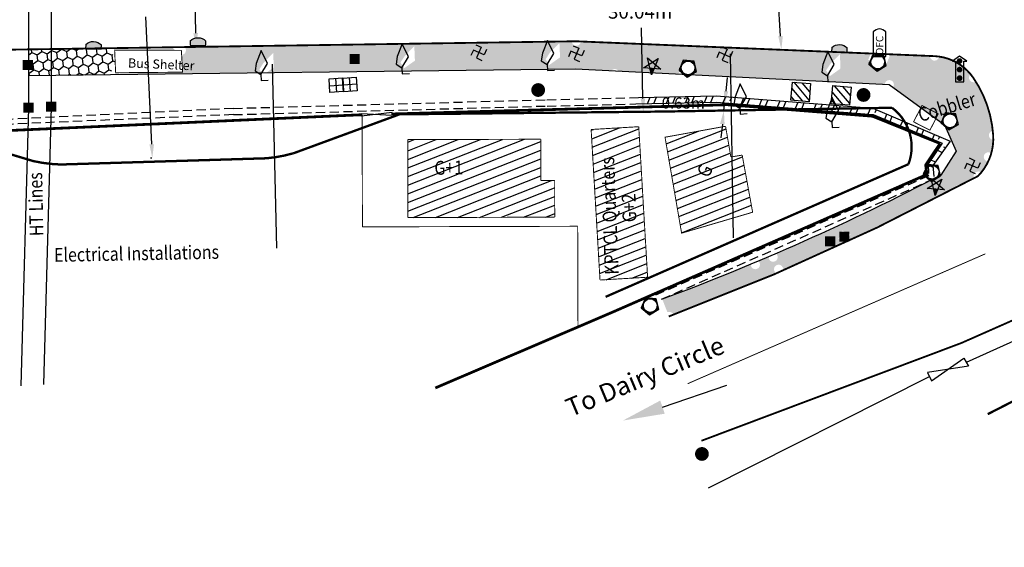
# Model space of a CAD drawing. Extents: x -4215 to -1071, y 1573 to 2736.
# Drawn here: x -1283 to -1176, y 1762 to 1819 of the extents above; entities that cross this region are included whole.
import ezdxf
from ezdxf.enums import TextEntityAlignment as Align

# ---------------------------------------------------------------- set-up
doc = ezdxf.new("R2010")
doc.units = 0
doc.header["$LTSCALE"] = 4
doc.header["$MEASUREMENT"] = 0
doc.header["$PDSIZE"] = -11.8
doc.linetypes.add('DASHDOT', pattern=[1, 0.5, -0.25, 0, -0.25])
doc.linetypes.add('HIDDEN', pattern=[0.375, 0.25, -0.125])
doc.layers.get('0').update_dxf_attribs({"linetype": 'CONTINUOUS'})
doc.layers.get('DEFPOINTS').update_dxf_attribs({"linetype": 'CONTINUOUS'})
for name, color, linetype in [('BHATCH', 9, 'CONTINUOUS'), ('BLD', 7, 'CONTINUOUS'), ('CHAINAGE', 12, 'CONTINUOUS'), ('CW', 6, 'CONTINUOUS'), ('CW_BRICK', 200, 'CONTINUOUS'), ('CW_STONE', 7, 'FENCELINE2'), ('DIM1', 32, 'CONTINUOUS'), ('DIMF', 11, 'CONTINUOUS'), ('DRAIN', 4, 'CONTINUOUS'), ('EP', 40, 'CONTINUOUS'), ('FP_COBBLE', 254, 'CONTINUOUS'), ('FP_GSLAB', 51, 'CONTINUOUS'), ('GATE', 7, 'CONTINUOUS'), ('LP', 1, 'CONTINUOUS'), ('MED', 7, 'DASHDOT'), ('MH', 6, 'CONTINUOUS'), ('NRF2', 1, 'CONTINUOUS'), ('OFC', 7, 'CONTINUOUS'), ('PS', 40, 'CONTINUOUS'), ('ROAD', 5, 'CONTINUOUS'), ('SB', 7, 'CONTINUOUS'), ('SDR', 4, 'CONTINUOUS'), ('TEXT', 7, 'CONTINUOUS'), ('TF', 200, 'CONTINUOUS'), ('TP', 8, 'CONTINUOUS'), ('TR', 82, 'CONTINUOUS'), ('TS', 7, 'CONTINUOUS'), ('WF', 1, 'CONTINUOUS')]:
    doc.layers.add(name, color=color, linetype=linetype)
doc.styles.add('ROMANS', font='Romans')
doc.styles.add('RS1', font='romans.shx', dxfattribs={"width": 0.85})
doc.linetypes.add('FENCELINE2', pattern='A,0.25,-0.1,[132,ltypeshp.shx,S=0.1,R=0,X=-0.1,Y=0],-0.1,1', length=1.45)
doc.dimstyles.get("Standard").update_dxf_attribs({"dimscale": 0, "dimtxt": 2.5, "dimasz": 2.5, "dimexe": 0.18, "dimexo": 0.0625, "dimgap": 0.09, "dimtad": 0, "dimtih": 1, "dimtoh": 1, "dimzin": 0, "dimtxsty": 'ROMANS', "dimcen": 0.09, "dimazin": 3, "dimtfac": 1, "dimtofl": 0, "dimtmove": 0, "dimatfit": 3, "dimtolj": 1, "dimtzin": 0})
pattern_1 = [(336.487787, (-4596.70875, -629.75254), (1.07559918, 0.122316806), [0.625, -1.25]), (96.487787, (-4596.70875, -629.75254), (-0.64372905, 0.87033781), [0.625, -1.25]), (36.487787, (-4596.70875, -629.75254), (0.43187013, 0.99265462), [-1.25, 0.625])]
pattern_2 = [(21.487787, (-1992.102, -832.5381), (-0.32051503, 0.8141837), [])]

# ---------------------------------------------------------------- blocks, each defined once
blk = doc.blocks.new('*D287')
at = {"color": 0, "linetype": 'BYBLOCK'}
for p, q in [((-1262.98, 1831.47), (-1264.11, 1831.46)), ((-1263.73, 1817.61), (-1263.91, 1829.96)), ((-1262.76, 1816.12), (-1263.88, 1816.11))]:
    blk.add_line(p, q, dxfattribs=at)
for points in [[(-1263.66, 1829.96), (-1264.16, 1829.95), (-1263.93, 1831.46)], [(-1263.48, 1817.61), (-1263.98, 1817.6), (-1263.7, 1816.11)]]:
    blk.add_solid(points, dxfattribs=at)
at = {"layer": 'DEFPOINTS', "color": 0, "linetype": 'BYBLOCK'}
for p in [(-1263.93, 1831.46), (-1262.92, 1831.47), (-1262.69, 1816.12)]:
    blk.add_point(p, dxfattribs=at)
at = {"color": 0, "linetype": 'BYBLOCK', "insert": (-1257.8, 1827.23), "char_height": 1.2, "attachment_point": 5, "style": 'ROMANS'}
blk.add_mtext('\\A1;15.35m', dxfattribs=at)
blk = doc.blocks.new('TR')
at = {"layer": 'WF', "color": 82, "flags": 128}
blk.add_lwpolyline([(-0.04, 0.65), (0.69, 1.87), (0, 3.29), (-0.54, 1.88), (-0.67, 1.05)], close=True, dxfattribs=at)
at = {"layer": 'WF', "color": 82}
blk.add_lwpolyline([(-0.04, 0.65), (0, 0), (0.77, 0.05)], dxfattribs=at)
blk = doc.blocks.new('TP')
blk.add_lwpolyline([(-0.375, 0, 0.75, 0.75, 1), (0.375, 0, 0.75, 0.75, 1)], format="xyseb", close=True)
blk = doc.blocks.new('*X9')
at = {"color": 0}
for p, q in [((2392.26, -264.17), (2392.53, -263.89)), ((2392.54, -264.06), (2392.74, -263.86)), ((2392.73, -264.05), (2392.85, -263.93)), ((2391.72, -264.52), (2391.88, -264.36)), ((2391.77, -264.66), (2392.03, -264.39)), ((2391.81, -264.79), (2391.92, -264.68)), ((2391.85, -264.92), (2391.92, -264.86)), ((2391.9, -265.06), (2391.94, -265.01)), ((2392.88, -264.08), (2392.95, -264)), ((2393, -264.13), (2393.05, -264.08)), ((2393.11, -264.2), (2393.15, -264.15)), ((2393.21, -264.27), (2393.26, -264.23)), ((2393.28, -264.38), (2393.36, -264.3)), ((2393.35, -264.49), (2393.46, -264.38)), ((2393.39, -264.62), (2393.56, -264.45)), ((2393.39, -264.98), (2393.49, -264.88)), ((2393.41, -264.78), (2393.57, -264.62)), ((2391.94, -265.19), (2391.99, -265.14)), ((2391.98, -265.32), (2392.06, -265.25)), ((2392.03, -265.46), (2392.15, -265.34)), ((2392.07, -265.59), (2392.24, -265.42)), ((2392.23, -265.61), (2392.36, -265.48)), ((2392.41, -265.61), (2392.49, -265.53)), ((2392.59, -265.61), (2392.64, -265.55)), ((2392.76, -265.61), (2392.84, -265.52)), ((2392.94, -265.61), (2393.22, -265.32)), ((2393.12, -265.61), (2393.32, -265.41)), ((2393.22, -265.32), (2393.4, -265.14))]:
    blk.add_line(p, q, dxfattribs=at)
blk = doc.blocks.new('MH')
blk.add_lwpolyline([(0.58, 0.82), (-0.6, 0.8), (-0.95, -0.32), (0.01, -1), (0.95, -0.3)], close=True)
blk.add_circle((0, 0), 0.75)
at = {"rotation": 324.7139906280657}
blk.add_blockref('*X9', (-1800.12, 1598.29), dxfattribs=at)
blk = doc.blocks.new('EP')
at = {"layer": 'EP'}
blk.add_hatch(color=256, dxfattribs=at).paths.add_polyline_path([(-0.5, -0.5), (-0.5, 0.5), (0.5, 0.5), (0.5, -0.5)])
blk.add_lwpolyline([(-0.5, -0.5, 0.1, 0.1, 0), (-0.5, 0.5, 0.1, 0.1, 0), (0.5, 0.5, 0.1, 0.1, 0), (0.5, -0.5, 0.1, 0.1, 0)], format="xyseb", close=True, dxfattribs=at)
blk = doc.blocks.new('LP')
blk.add_lwpolyline([(-0.92, -0.3), (0.59, 0.85), (0.04, -0.97), (-0.58, 0.83), (0.98, -0.26), (-0.92, -0.3)])
for points in [[(-0.34, 0.14), (-0.92, -0.3), (-0.2, -0.28), (-0.92, -0.3)], [(-0.58, 0.83), (-0.2, -0.28), (0.98, -0.26), (-0.2, -0.28)], [(0.04, -0.97), (-0.34, 0.14), (0.59, 0.85), (-0.34, 0.14)], [(0.04, -0.97), (0.59, 0.85), (0.59, 0.85)], [(0.59, 0.85), (0.59, 0.85), (0.04, -0.97)], [(0.04, -0.97), (0.59, 0.85), (0.59, 0.85)]]:
    blk.add_solid(points)
blk = doc.blocks.new('OFC')
at = {"layer": 'OFC'}
blk.add_lwpolyline([(-0.69, 2.7), (-0.69, 0), (0.69, 0), (0.69, 2.7)], dxfattribs=at)
blk.add_arc((0, 2.12), 0.896, 40.0849, 139.9151, dxfattribs=at)
at = {"layer": 'OFC', "style": 'ROMANS'}
blk.add_text('OFC', height=0.8, rotation=90, dxfattribs=at).set_placement((0.41, 0.17))
blk = doc.blocks.new('SB')
for points in [[(0.5, -0.5), (0, -0.5), (0, 0.5), (-0.5, 0.5)], [(0.5, 0.5), (0.5, 0), (-0.5, 0), (-0.5, -0.5)]]:
    blk.add_lwpolyline(points)
blk = doc.blocks.new('TS')
blk.add_lwpolyline([(-0.44, 0), (0.44, 0), (0.44, 2.27), (0.77, 2.27), (0, 2.81), (-0.77, 2.27), (-0.44, 2.27)], close=True)
at = {"color": 1}
blk.add_lwpolyline([(-0.16, 2.27, 0.312, 0.312, 1), (0.15, 2.27, 0.312, 0.312, 1)], format="xyseb", close=True, dxfattribs=at)
at = {"color": 2}
blk.add_lwpolyline([(-0.16, 1.33, 0.312, 0.312, 1), (0.15, 1.33, 0.312, 0.312, 1)], format="xyseb", close=True, dxfattribs=at)
at = {"color": 3}
blk.add_lwpolyline([(-0.16, 0.4, 0.312, 0.312, 1), (0.15, 0.4, 0.312, 0.312, 1)], format="xyseb", close=True, dxfattribs=at)
blk = doc.blocks.new('*X8')
at = {"color": 0}
for p, q in [((2368.81, -258.09), (2370.13, -256.77)), ((2368.81, -257.21), (2369.24, -256.77)), ((2369.01, -258.77), (2370.81, -256.97)), ((2369.9, -258.77), (2370.81, -257.86)), ((2370.78, -258.77), (2370.81, -258.74))]:
    blk.add_line(p, q, dxfattribs=at)
blk = doc.blocks.new('PS')
blk.add_lwpolyline([(-1.33, -0.48), (-0.48, 1.33), (1.33, 0.48), (0.48, -1.33)], close=True)
at = {"rotation": 335.0000000000032}
blk.add_blockref('*X8', (-2038.84, 1235.15), dxfattribs=at)
blk = doc.blocks.new('TF')
for p, q in [((0.61, -0.43), (-0.61, 0.43)), ((-0.43, -0.61), (0.43, 0.61))]:
    blk.add_line(p, q)
blk.add_lwpolyline([(-1.04, -0.18), (-0.18, 1.04), (1.04, 0.18), (0.18, -1.04)], close=True)
blk = doc.blocks.new('SDR')
at = {"layer": 'SDR'}
h = blk.add_hatch(color=256, dxfattribs=at)
edge = h.paths.add_edge_path()
edge.add_arc((0, -0.39), 1.21, 45.3966, 134.6034)
edge.add_line((-0.85, 0.47), (-0.85, 0))
edge.add_line((-0.85, 0), (0.85, 0))
edge.add_line((0.85, 0), (0.85, 0.47))
blk.add_lwpolyline([(-0.85, 0.47, -0.410164), (0.85, 0.47)], format="xyb", dxfattribs=at)
blk.add_lwpolyline([(-0.85, 0.47), (-0.85, 0), (0.85, 0), (0.85, 0.47)], dxfattribs=at)
blk = doc.blocks.new('*D291')
at = {"color": 0, "linetype": 'BYBLOCK'}
for p, q in [((-1205.93, 1811.3), (-1205.76, 1812.79)), ((-1206.08, 1809.81), (-1206.27, 1809.83)), ((-1206.16, 1809.18), (-1206.09, 1809.81)), ((-1206.15, 1809.18), (-1206.34, 1809.2)), ((-1206.33, 1807.69), (-1206.5, 1806.2))]:
    blk.add_line(p, q, dxfattribs=at)
for points in [[(-1206.17, 1811.32), (-1205.68, 1811.27), (-1206.09, 1809.81)], [(-1206.58, 1807.72), (-1206.08, 1807.66), (-1206.16, 1809.18)]]:
    blk.add_solid(points, dxfattribs=at)
at = {"layer": 'DEFPOINTS', "color": 0, "linetype": 'BYBLOCK'}
for p in [(-1206.09, 1809.81), (-1206.02, 1809.8), (-1206.09, 1809.17)]:
    blk.add_point(p, dxfattribs=at)
at = {"color": 0, "linetype": 'BYBLOCK', "insert": (-1210.59, 1809.99), "char_height": 1.2, "attachment_point": 5, "style": 'ROMANS'}
blk.add_mtext('\\A1;0.63m', dxfattribs=at)
blk = doc.blocks.new('*D296')
at = {"color": 0, "linetype": 'BYBLOCK'}
for p, q in [((-1215.91, 1839.02), (-1215.45, 1839.03)), ((-1215.6, 1837.53), (-1215.23, 1821.69)), ((-1214.98, 1810.49), (-1215.15, 1818.19)), ((-1215.22, 1808.98), (-1214.76, 1809))]:
    blk.add_line(p, q, dxfattribs=at)
for points in [[(-1215.35, 1837.53), (-1215.85, 1837.52), (-1215.63, 1839.02)], [(-1214.73, 1810.5), (-1215.23, 1810.49), (-1214.94, 1808.99)]]:
    blk.add_solid(points, dxfattribs=at)
at = {"layer": 'DEFPOINTS', "color": 0, "linetype": 'BYBLOCK'}
for p in [(-1215.97, 1839.02), (-1215.63, 1839.02), (-1215.28, 1808.98)]:
    blk.add_point(p, dxfattribs=at)
at = {"color": 0, "linetype": 'BYBLOCK', "insert": (-1215.29, 1819.94), "char_height": 1.5, "attachment_point": 5, "style": 'ROMANS'}
blk.add_mtext('\\A1;30.04m', dxfattribs=at)
blk = doc.blocks.new('*D297')
at = {"color": 0, "linetype": 'BYBLOCK'}
for p, q in [((-1270.03, 1837.68), (-1270.15, 1837.67)), ((-1269.9, 1836.18), (-1269.31, 1822.87)), ((-1268.52, 1805.49), (-1269.15, 1819.37)), ((-1268.52, 1803.99), (-1268.64, 1803.99))]:
    blk.add_line(p, q, dxfattribs=at)
for points in [[(-1269.65, 1836.19), (-1270.15, 1836.17), (-1269.97, 1837.68)], [(-1268.27, 1805.5), (-1268.77, 1805.48), (-1268.46, 1803.99)]]:
    blk.add_solid(points, dxfattribs=at)
at = {"layer": 'DEFPOINTS', "color": 0, "linetype": 'BYBLOCK'}
for p in [(-1269.97, 1837.68), (-1269.97, 1837.68), (-1268.45, 1803.99)]:
    blk.add_point(p, dxfattribs=at)
at = {"color": 0, "linetype": 'BYBLOCK', "insert": (-1269.46, 1821.12), "char_height": 1.5, "attachment_point": 5, "style": 'ROMANS'}
blk.add_mtext('\\A1;33.72m', dxfattribs=at)

msp = doc.modelspace()

# ---------------------------------------------------------------- hatches: boundary and pattern name
at = {"layer": 'BHATCH'}
h = msp.add_hatch(dxfattribs=at)
h.set_pattern_fill('ANSI31,_I', color=256, scale=7, angle=-23.51221, style=2)
h.set_pattern_definition(pattern_2)
h.paths.add_polyline_path([(-1215.441, 1807.41), (-1220.631, 1807.104), (-1220.212, 1800.006), (-1215.012, 1800.131)])
h.paths.add_polyline_path([(-1219.663, 1790.693), (-1214.474, 1790.999), (-1215.012, 1800.131), (-1220.212, 1800.006)])
h = msp.add_hatch(dxfattribs=at)
h.set_pattern_fill('ANSI31,_I', color=256, scale=7, angle=-23.51221, style=2)
h.set_pattern_definition(pattern_2)
h.paths.add_polyline_path([(-1211.53, 1800.206), (-1210.769, 1795.802), (-1203.028, 1798.083), (-1203.44, 1800.34)])
h.paths.add_polyline_path([(-1203.44, 1800.34), (-1204.168, 1804.315), (-1205.399, 1804.103), (-1205.979, 1807.459), (-1212.576, 1806.261), (-1211.53, 1800.206)])
h = msp.add_hatch(dxfattribs=at)
h.set_pattern_fill('ANSI31,_I', color=256, scale=7, angle=-23.51221, style=2)
h.set_pattern_definition(pattern_2)
h.paths.add_polyline_path([(-1240.6, 1799.517), (-1240.594, 1797.503), (-1224.597, 1797.547), (-1224.604, 1799.901)])
h.paths.add_polyline_path([(-1224.604, 1799.901), (-1224.609, 1801.547), (-1226.109, 1801.543), (-1226.121, 1806.043), (-1240.617, 1806.003), (-1240.6, 1799.517)])
at = {"layer": 'FP_COBBLE'}
h = msp.add_hatch(dxfattribs=at)
h.set_pattern_fill('HONEY', color=256, scale=5, angle=-23.51221, style=0)
h.set_pattern_definition(pattern_1)
h.paths.add_polyline_path([(-1279.477, 1815.874), (-1281.949, 1815.837), (-1281.95, 1814.654), (-1281.367, 1814.401), (-1281.766, 1813.484), (-1281.95, 1813.564), (-1281.95, 1812.984), (-1279.477, 1813.015)])
h.paths.add_polyline_path([(-1278.716, 1814.434), (-1277.909, 1816.29), (-1279.284, 1816.889), (-1280.092, 1815.033)], flags=9)
h.paths.add_polyline_path([(-1278.701, 1814.428), (-1277.893, 1816.283), (-1279.269, 1816.882), (-1280.076, 1815.026)], flags=9)
h.paths.add_polyline_path([(-1278.723, 1814.437), (-1277.915, 1816.293), (-1279.291, 1816.891), (-1280.098, 1815.036)], flags=9)
h = msp.add_hatch(dxfattribs=at)
h.set_pattern_fill('HONEY', color=256, scale=5, angle=-23.51221, style=0)
h.set_pattern_definition(pattern_1)
h.paths.add_polyline_path([(-1272.912, 1813.096, -0.2063816), (-1272.91, 1813.492, -0.2863392), (-1272.474, 1813.792), (-1272.54, 1815.251, -0.569011), (-1273.012, 1815.97), (-1279.477, 1815.874), (-1279.477, 1813.015)])
h.paths.add_polyline_path([(-1278.716, 1814.434), (-1277.909, 1816.29), (-1279.284, 1816.889), (-1280.092, 1815.033)], flags=9)
h.paths.add_polyline_path([(-1278.701, 1814.428), (-1277.893, 1816.283), (-1279.269, 1816.882), (-1280.076, 1815.026)], flags=9)
h.paths.add_polyline_path([(-1278.723, 1814.437), (-1277.915, 1816.293), (-1279.291, 1816.891), (-1280.098, 1815.036)], flags=9)
h.paths.add_polyline_path([(-1273.397, 1815.137), (-1272.683, 1816.78), (-1273.026, 1816.929), (-1273.741, 1815.286)], flags=9)
h.paths.add_polyline_path([(-1273.287, 1812.679), (-1272.572, 1814.321), (-1272.916, 1814.471), (-1273.631, 1812.828)], flags=25)
h = msp.add_hatch(dxfattribs=at)
h.set_pattern_fill('HONEY', color=256, scale=5, angle=-23.51221, style=0)
h.set_pattern_definition(pattern_1)
h.paths.add_polyline_path([(-1264.934, 1816.089, -0.3065842), (-1264.831, 1815.538, -0.2830593), (-1265.261, 1815.239), (-1265.153, 1813.355), (-1271.952, 1813.297, -0.0972112), (-1271.987, 1813.107), (-1256.538, 1813.298), (-1256.787, 1813.669), (-1256.334, 1814.369), (-1255.28, 1815.449), (-1255.214, 1813.875), (-1256.014, 1813.305), (-1241.097, 1813.489), (-1240.991, 1813.783), (-1241.408, 1814.405), (-1240.955, 1815.105), (-1239.901, 1816.185), (-1239.836, 1814.611), (-1240.988, 1813.79), (-1241.097, 1813.489), (-1225.339, 1813.684), (-1225.173, 1814.142), (-1225.591, 1814.764), (-1225.137, 1815.464), (-1224.084, 1816.545), (-1224.018, 1814.97), (-1225.171, 1814.149), (-1225.339, 1813.684), (-1222.323, 1813.722), (-1218.428, 1813.525, -0.4791106), (-1217.649, 1813.486), (-1214.098, 1813.306), (-1214.213, 1813.785), (-1214.937, 1813.842), (-1214.317, 1814.221), (-1214.487, 1814.928), (-1213.935, 1814.456), (-1213.315, 1814.835), (-1213.593, 1814.164), (-1213.041, 1813.692), (-1213.765, 1813.749), (-1213.952, 1813.299), (-1211.118, 1813.156), (-1210.963, 1813.523), (-1211.039, 1813.589), (-1210.584, 1814.673), (-1209.412, 1814.574), (-1209.144, 1813.43), (-1209.271, 1813.353), (-1209.202, 1813.059), (-1194.818, 1812.333), (-1194.606, 1812.916), (-1195.024, 1813.538), (-1194.571, 1814.238), (-1193.517, 1815.318), (-1193.452, 1813.744), (-1194.604, 1812.923), (-1194.818, 1812.333), (-1188.631, 1812.021, -0.0902247), (-1188.59, 1812.195, -1), (-1187.673, 1811.796, -0.055189), (-1187.728, 1811.701), (-1182.475, 1807.864), (-1182.038, 1808.905), (-1180.866, 1808.807), (-1180.598, 1807.663), (-1181.603, 1807.054), (-1182.051, 1807.44), (-1180.849, 1804.73), (-1182.552, 1802.092), (-1182.543, 1802.053), (-1183.337, 1801.572), (-1183.016, 1801.299), (-1182.397, 1801.678), (-1182.675, 1801.007), (-1182.123, 1800.535), (-1182.847, 1800.592), (-1183.125, 1799.921), (-1183.295, 1800.628), (-1184.019, 1800.685), (-1183.399, 1801.064), (-1183.498, 1801.475), (-1183.549, 1801.444), (-1183.662, 1801.542, -0.0173321), (-1200.484, 1793.577, -0.3395197), (-1200.336, 1792.986, -0.850119), (-1201.293, 1793.229, -0.0011306), (-1202.411, 1792.754, -0.3323841), (-1202.273, 1792.171, -0.8458167), (-1203.23, 1792.409, -0.0096549), (-1212.872, 1788.59), (-1212.318, 1787.188, -0.4149907), (-1211.669, 1786.905, 0.0111966), (-1200.428, 1791.424, -0.3985819), (-1200.663, 1792.07, -0.9438028), (-1199.726, 1791.726, 0.0069674), (-1192.846, 1794.809), (-1193.683, 1795.173), (-1193.284, 1796.09), (-1192.367, 1795.691), (-1192.726, 1794.865, 0.0120937), (-1181.001, 1800.674, -0.0537853), (-1180.969, 1800.776, -0.4124068), (-1180.313, 1801.037, 0.0015031), (-1178.878, 1801.802, -0.223687), (-1178.891, 1802.228, -0.4976602), (-1178.116, 1802.415, 0.0618989), (-1177.351, 1803.625, -0.5292999), (-1177.793, 1804.324, -0.4963481), (-1177.019, 1804.512, 0.0640848), (-1176.8, 1805.977, -0.523853), (-1177.233, 1806.676, -0.2558918), (-1176.853, 1806.97, 0.1145671), (-1178.703, 1812.32, -0.7196995), (-1179.408, 1812.955, -0.1126342), (-1179.276, 1813.134, 0.1871674), (-1182.709, 1815.055, -0.0754332), (-1182.748, 1814.91, -0.8243826), (-1183.706, 1815.122), (-1187.999, 1815.3), (-1188.488, 1814.176), (-1188.464, 1814.073), (-1188.558, 1814.017), (-1188.603, 1813.913), (-1188.677, 1813.945), (-1189.47, 1813.464), (-1190.36, 1814.232), (-1190.202, 1814.608), (-1190.437, 1814.71), (-1190.141, 1815.389), (-1221.748, 1816.7, -0.0887212), (-1221.788, 1816.529, -0.8026924), (-1222.747, 1816.716)])
at = {"layer": 'FP_GSLAB'}
h = msp.add_hatch(dxfattribs=at)
h.set_pattern_fill('ANSI32', color=256, scale=5, angle=21.48779, style=0)
h.set_pattern_definition([(66.487787, (-4596.7087, -629.7525), (-1.7193282, 0.748021), []), (66.487787, (-4595.8863, -629.4288), (-1.7193282, 0.748021), [])])
h.paths.add_polyline_path([(-1190.411, 1808.793, -0.7596149), (-1189.472, 1808.576), (-1182.996, 1805.883, -0.8818853), (-1182.143, 1805.377, -0.3668875), (-1182.723, 1805.091), (-1183.779, 1803.534, -0.2723051), (-1183.718, 1803.03, -0.1282342), (-1183.873, 1802.832), (-1183.867, 1802.688, -0.4457977), (-1183.558, 1802.012, -0.0507074), (-1183.607, 1801.924), (-1183.271, 1801.744, 0.0000323), (-1183.241, 1801.76), (-1183.393, 1803.187), (-1181.516, 1805.848), (-1189.918, 1809.438), (-1207.013, 1810.78), (-1215.462, 1810.583), (-1215.433, 1809.898), (-1206.991, 1810.094), (-1206.225, 1810.034, -0.6647291), (-1205.306, 1809.962)])
h.paths.add_polyline_path([(-1206.383, 1809.726), (-1206.134, 1810.299), (-1206.478, 1810.449), (-1206.727, 1809.875)], flags=25)
h.paths.add_polyline_path([(-1190.574, 1808.475), (-1190.324, 1809.048), (-1190.668, 1809.198), (-1190.917, 1808.625)], flags=25)
h.paths.add_polyline_path([(-1183.204, 1805.497), (-1182.954, 1806.071), (-1183.298, 1806.22), (-1183.547, 1805.647)], flags=25)
h = msp.add_hatch(dxfattribs=at)
h.set_pattern_fill('ANSI32', color=256, scale=5, angle=111.48779, style=0)
h.set_pattern_definition([(156.487787, (-4596.7087, -629.7525), (-0.748021, -1.7193282), []), (156.487787, (-4597.0325, -628.93), (-0.748021, -1.7193282), [])])
h.paths.add_polyline_path([(-1183.779, 1803.534, -0.2723051), (-1183.718, 1803.03, -0.1282342), (-1183.873, 1802.832), (-1183.867, 1802.688, -0.4457977), (-1183.558, 1802.012, -0.0507074), (-1183.607, 1801.924), (-1183.271, 1801.744, 0.0000323), (-1183.241, 1801.76), (-1183.393, 1803.187), (-1181.516, 1805.848), (-1182.104, 1805.631, -0.1308876), (-1182.143, 1805.377, -0.3668875), (-1182.723, 1805.091)])

# ---------------------------------------------------------------- linework, layer by layer
at = {"color": 0, "linetype": 'BYBLOCK'}
for p, q in [((-1199.985, 1817.291), (-1200.854, 1832.13)), ((-1199.959, 1815.79), (-1200.077, 1815.783))]:
    msp.add_line(p, q, dxfattribs=at)
msp.add_solid([(-1199.735, 1817.306), (-1200.234, 1817.277), (-1199.897, 1815.794)], dxfattribs=at)
at = {"layer": 'BLD', "const_width": 0.1}
for points in [[(-1265.29, 1815.738), (-1272.562, 1815.75), (-1272.452, 1813.292), (-1265.153, 1813.355)], [(-1185.486, 1807.938), (-1184.577, 1809.719), (-1182.795, 1808.809), (-1183.705, 1807.028)]]:
    msp.add_lwpolyline(points, close=True, dxfattribs=at)
for points in [[(-1215.441, 1807.41), (-1220.631, 1807.104)], [(-1219.663, 1790.693), (-1220.631, 1807.104)], [(-1214.474, 1790.999), (-1215.441, 1807.41)], [(-1204.168, 1804.315), (-1203.028, 1798.083), (-1210.769, 1795.802), (-1212.576, 1806.261), (-1205.979, 1807.459)], [(-1205.979, 1807.459), (-1205.399, 1804.103)], [(-1226.121, 1806.043), (-1240.617, 1806.003)], [(-1240.617, 1806.003), (-1240.594, 1797.503)], [(-1226.121, 1806.043), (-1226.109, 1801.543)], [(-1204.168, 1804.315), (-1205.399, 1804.103)], [(-1224.609, 1801.547), (-1226.109, 1801.543)], [(-1224.609, 1801.547), (-1224.597, 1797.547)], [(-1224.597, 1797.547), (-1240.594, 1797.503)], [(-1214.474, 1790.999), (-1219.663, 1790.693)]]:
    msp.add_lwpolyline(points, dxfattribs=at)
at = {"layer": 'CHAINAGE'}
for points in [[(-1205.116, 1795.311), (-1205.448, 1815.356)], [(-1254.879, 1794.172), (-1255.361, 1814.214)]]:
    msp.add_lwpolyline(points, dxfattribs=at)
at = {"layer": 'CW'}
for points in [[(-1179.726, 1781.74), (-1162.126, 1789.654)], [(-1183.774, 1780.143), (-1207.878, 1768.001)]]:
    msp.add_lwpolyline(points, dxfattribs=at)
at = {"layer": 'CW_BRICK', "const_width": 0.3}
for points in [[(-1205.781, 1809.805), (-1242.319, 1808.798)], [(-1182.601, 1805.576), (-1189.971, 1808.554), (-1205.781, 1809.805)], [(-1292.498, 1806.615), (-1245.589, 1808.715)], [(-1182.601, 1805.576), (-1184.176, 1803.23), (-1184.016, 1802.211), (-1218.321, 1787.179)], [(-1218.321, 1787.179), (-1237.613, 1778.926)]]:
    msp.add_lwpolyline(points, dxfattribs=at)
at = {"layer": 'CW_STONE', "const_width": 0.1}
for points in [[(-1245.589, 1808.715), (-1245.555, 1796.489)], [(-1222.095, 1796.554), (-1245.555, 1796.489)], [(-1222.095, 1796.554), (-1222.064, 1785.578)]]:
    msp.add_lwpolyline(points, dxfattribs=at)
at = {"layer": 'DEFPOINTS', "color": 0, "linetype": 'BYBLOCK'}
msp.add_point((-1199.897, 1815.794), dxfattribs=at)
at = {"layer": 'DRAIN', "linetype": 'HIDDEN'}
for points in [[(-1259.639, 1809.408), (-1225.447, 1810.351), (-1215.462, 1810.583)], [(-1259.639, 1809.408), (-1293.289, 1807.76)], [(-1259.616, 1808.722), (-1225.425, 1809.665), (-1215.759, 1809.89)], [(-1259.616, 1808.722), (-1293.257, 1807.278)], [(-1183.836, 1802.046), (-1213.743, 1788.973)], [(-1183.261, 1801.715), (-1213.46, 1788.346)]]:
    msp.add_lwpolyline(points, dxfattribs=at)
at = {"layer": 'DRAIN', "linetype": 'BYBLOCK'}
for points in [[(-1215.462, 1810.583), (-1207.013, 1810.78), (-1189.918, 1809.438), (-1181.516, 1805.848)], [(-1215.759, 1809.89), (-1206.991, 1810.094), (-1189.896, 1808.752), (-1182.364, 1805.621)], [(-1182.364, 1805.621), (-1183.899, 1803.357), (-1183.849, 1802.324)], [(-1181.516, 1805.848), (-1183.393, 1803.187), (-1183.264, 1801.977)]]:
    msp.add_lwpolyline(points, dxfattribs=at)
at = {"layer": 'EP', "color": 200}
for points in [[(-1279.474, 1829.771), (-1279.478, 1809.588), (-1280.308, 1779.289)], [(-1281.947, 1829.62), (-1281.95, 1809.475), (-1282.781, 1779.176)]]:
    msp.add_lwpolyline(points, dxfattribs=at)
at = {"layer": 'FP_COBBLE'}
msp.add_lwpolyline([(-1281.95, 1812.984), (-1222.323, 1813.722), (-1188.132, 1811.995), (-1182.125, 1807.608), (-1180.849, 1804.73), (-1182.526, 1802.133, -0.0309659), (-1212.872, 1788.59)], format="xyb", dxfattribs=at)
at = {"layer": 'GATE'}
for points in [[(-1242.318, 1808.655), (-1242.323, 1808.948), (-1245.65, 1808.569), (-1245.685, 1808.86), (-1242.318, 1808.655)], [(-1183.983, 1780.597), (-1183.542, 1779.7), (-1179.997, 1782.16), (-1179.519, 1781.285), (-1183.983, 1780.597)]]:
    msp.add_lwpolyline(points, dxfattribs=at)
at = {"layer": 'MED', "const_width": 0.1}
msp.add_lwpolyline([(-1177.667, 1793.549), (-1210.115, 1779.388)], dxfattribs=at)
at = {"layer": 'NRF2', "const_width": 0.25}
for points in [[(-1241.514, 1808.758), (-1212.882, 1809.059), (-1187.837, 1809.474)], [(-1186.046, 1803.323), (-1219.057, 1788.857)]]:
    msp.add_lwpolyline(points, dxfattribs=at)
at = {"layer": 'NRF2'}
for points, const_width in [([(-1187.837, 1809.474, -0.3355604), (-1186.046, 1803.323)], 0.25), ([(-1241.514, 1808.758), (-1253.044, 1804.522, -0.0502342), (-1256.032, 1803.966), (-1278.416, 1803.288, -0.0502342), (-1281.431, 1803.662), (-1292.949, 1807.117)], 0.256), ([(-1177.408, 1776.069), (-1152.875, 1788.623, -0.3487511), (-1150.931, 1788.119), (-1130.509, 1764.493)], 0.25)]:
    msp.add_lwpolyline(points, format="xyb", dxfattribs=dict(at, const_width=const_width))
at = {"layer": 'ROAD', "const_width": 0.2}
for points in [[(-1292.528, 1815.68), (-1222.283, 1816.722), (-1183.243, 1815.103, -0.2360474), (-1178.985, 1812.749, -0.1351702), (-1176.811, 1806.47, -0.2139427), (-1178.469, 1802.023, -0.0342446), (-1212.171, 1786.717)], [(-1208.605, 1773.17), (-1180.256, 1783.836), (-1155.004, 1794.998, -0.1494787), (-1148.642, 1794.389, 0.0250902), (-1131.526, 1770.857, -0.2009274), (-1134.931, 1767.42, 0.0038784), (-1147.923, 1761.653, -25.455271)]]:
    msp.add_lwpolyline(points, format="xyb", dxfattribs=at)
at = {"layer": 'TEXT'}
msp.add_line((-1212.851, 1776.838), (-1205.849, 1779.215), dxfattribs=at)
msp.add_solid([(-1212.607, 1776.12), (-1217.161, 1775.375), (-1213.095, 1777.556)], dxfattribs=at)

# ---------------------------------------------------------------- block references
at = {"layer": 'EP'}
for p in [(-1282.025, 1814.142), (-1246.394, 1814.791), (-1281.95, 1809.475), (-1279.478, 1809.588), (-1194.574, 1794.918), (-1193.025, 1795.432)]:
    msp.add_blockref('EP', p, dxfattribs=at)
at = {"layer": 'LP', "rotation": 66.48778718735673}
for p in [(-1213.946, 1814.044), (-1183.027, 1800.887)]:
    msp.add_blockref('LP', p, dxfattribs=at)
at = {"layer": 'MH', "rotation": 66.48778718735673}
for p in [(-1189.386, 1814.461), (-1210.066, 1813.817), (-1181.52, 1808.05), (-1183.465, 1802.44), (-1214.186, 1787.899)]:
    msp.add_blockref('MH', p, dxfattribs=at)
at = {"layer": 'OFC'}
msp.add_blockref('OFC', (-1189.201, 1815.045), dxfattribs=at)
at = {"layer": 'PS', "rotation": 110.3188354991105}
for p in [(-1197.789, 1811.201), (-1193.376, 1810.822)]:
    msp.add_blockref('PS', p, dxfattribs=at)
at = {"layer": 'SB', "xscale": 1.3, "yscale": 1.3, "zscale": 1.3, "rotation": 66.48778718735673}
for p in [(-1232.871, 1815.497), (-1222.236, 1815.379), (-1206.078, 1815.264), (-1179.097, 1803.146)]:
    msp.add_blockref('SB', p, dxfattribs=at)
at = {"layer": 'SDR', "rotation": 358.9152593209213}
for p in [(-1274.87, 1815.884), (-1263.483, 1816.292), (-1193.569, 1815.546)]:
    msp.add_blockref('SDR', p, dxfattribs=at)
at = {"layer": 'TF', "rotation": 309.2894521131342}
for p in [(-1248.4, 1811.935), (-1246.913, 1812.014)]:
    msp.add_blockref('TF', p, dxfattribs=at)
at = {"layer": 'TP', "rotation": 66.48778718735673}
for p in [(-1226.399, 1811.408), (-1190.937, 1810.868), (-1208.555, 1771.73)]:
    msp.add_blockref('TP', p, dxfattribs=at)
at = {"layer": 'TR'}
for p in [(-1225.396, 1813.529), (-1256.592, 1812.434), (-1241.213, 1813.17), (-1194.829, 1812.303), (-1204.391, 1808.786), (-1194.369, 1807.304)]:
    msp.add_blockref('TR', p, dxfattribs=at)
at = {"layer": 'TS'}
msp.add_blockref('TS', (-1180.468, 1812.299), dxfattribs=at)

# ---------------------------------------------------------------- texts
at = {"layer": 'TEXT', "style": 'ROMANS'}
msp.add_text('Bus Shelter', height=1, rotation=357.4703, dxfattribs=at).set_placement((-1267.504, 1813.711), align=Align.CENTER)
at = {"layer": 'TEXT', "style": 'RS1', "width": 0.85}
for s, rotation, p in [('Cobbler', 16.79688, (-1184.725, 1807.91)), ('KPTCL Quarters', 92.23927, (-1217.623, 1791.302)), ('G+1', 1.26619, (-1237.695, 1802.16)), ('G', 66.48779, (-1207.795, 1801.765)), ('HT Lines', 91.24557, (-1280.315, 1795.49)), ('G+2', 92.23927, (-1215.686, 1797.021)), ('Electrical Installations', 1.09523, (-1279.149, 1792.672))]:
    msp.add_text(s, height=1.5, rotation=rotation, dxfattribs=at).set_placement(p)
at = {"layer": 'TEXT', "linetype": 'FENCELINE2', "ltscale": 10, "style": 'ROMANS'}
msp.add_text('To Dairy Circle', height=2, rotation=22.63398, dxfattribs=at).set_placement((-1222.866, 1775.733))

# ---------------------------------------------------------------- dimensions: what is measured, and where the dimension line sits
dim = msp.add_linear_dim(base=(-1263.928, 1831.458), p1=(-1262.693, 1816.123), p2=(-1262.917, 1831.473), angle=90.83948, dimstyle='STANDARD', override={"dimscale": 1, "dimtxt": 1.2, "dimasz": 1.5, "dimgap": 1, "dimpost": 'm'})
dim.commit()
dim.dimension.update_dxf_attribs({"geometry": '*D287', "text_midpoint": (-1257.802, 1827.231), "dimtype": 161})
at = {"layer": 'DIM1'}
for base, p1, p2, angle, picture, middle in [((-1215.634, 1839.025), (-1215.281, 1808.983), (-1215.973, 1839.017), 91.32008, '*D296', (-1215.288, 1819.943)), ((-1269.97, 1837.679), (-1268.455, 1803.994), (-1269.968, 1837.68), 92.57278, '*D297', (-1269.456, 1821.123))]:
    dim = msp.add_linear_dim(base=base, p1=p1, p2=p2, angle=angle, dimstyle='STANDARD', override={"dimscale": 1, "dimtxt": 1.5, "dimasz": 1.5, "dimgap": 1, "dimpost": 'm'}, dxfattribs=at)
    dim.commit()
    dim.dimension.update_dxf_attribs({"geometry": picture, "text_midpoint": middle, "dimtype": 161})
at = {"layer": 'DIMF'}
dim = msp.add_aligned_dim(p1=(-1206.09, 1809.172), p2=(-1206.02, 1809.798), distance=0.073, dimstyle='STANDARD', override={"dimscale": 1, "dimtxt": 1.2, "dimasz": 1.5, "dimgap": 1, "dimpost": 'm'}, dxfattribs=at)
dim.commit()
dim.dimension.update_dxf_attribs({"geometry": '*D291', "text_midpoint": (-1210.592, 1809.993)})

doc.saveas('drawing.dxf')
